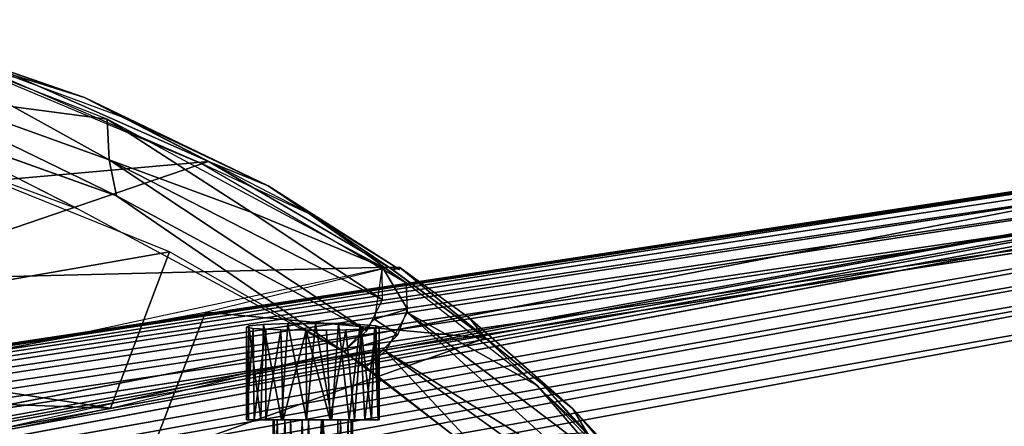
# Model space of a CAD drawing. Units: inches. Extents: x -11.5 to 14.7, y -14 to 12.
# Drawn here: x 5.9 to 8.8, y 10.4 to 11.6 of the extents above; entities that cross this region are included whole.
import ezdxf

# ---------------------------------------------------------------- set-up
doc = ezdxf.new("R2010")
doc.units = ezdxf.units.IN
doc.header["$MEASUREMENT"] = 0
doc.layers.add('SEAT-BACK', color=5, linetype='Continuous')
doc.layers.add('SEAT-LEG', color=5, linetype='Continuous')

msp = doc.modelspace()

# ---------------------------------------------------------------- linework, layer by layer
at = {"layer": 'SEAT-BACK'}
for points in [[(5.4081, 11.6186, 32.485), (5.424, 11.6108, 32.5239), (6.0747, 11.3872, 31.9672)], [(6.0747, 11.3872, 31.9672), (5.8672, 11.453, 32.1053), (5.4081, 11.6186, 32.485)], [(6.1915, 11.3277, 31.8948), (6.0747, 11.3872, 31.9672), (5.424, 11.6108, 32.5239)], [(5.5827, 11.5564, 32.4006), (5.6601, 11.5109, 32.3728), (6.4243, 11.191, 31.7203)], [(5.8643, 11.3603, 32.2712), (6.1423, 11.3231, 31.9716), (5.6601, 11.5109, 32.3728)], [(6.4424, 11.1978, 31.6026), (5.0444, 11.0731, 31.9268), (5.8672, 11.453, 32.1053)], [(5.3782, 11.4793, 32.6695), (6.1694, 11.0957, 31.9911), (6.1478, 11.2027, 32.0369)], [(6.1694, 11.0957, 31.9911), (5.3782, 11.4793, 32.6695), (5.5274, 11.3257, 32.5185)], [(6.1478, 11.2027, 32.0369), (5.8643, 11.3603, 32.2712), (5.3782, 11.4793, 32.6695)], [(5.8672, 11.453, 32.1053), (6.0747, 11.3872, 31.9672), (6.4424, 11.1978, 31.6026)], [(6.0747, 11.3872, 31.9672), (6.1915, 11.3277, 31.8948), (6.6198, 11.1253, 31.4855)], [(6.6198, 11.1253, 31.4855), (6.4424, 11.1978, 31.6026), (6.0747, 11.3872, 31.9672)], [(5.8643, 11.3603, 32.2712), (6.1478, 11.2027, 32.0369), (6.1423, 11.3231, 31.9716)], [(6.0551, 11.0567, 32.0025), (5.5274, 11.3257, 32.5185), (5.4838, 11.2702, 32.4846)], [(6.5711, 11.0459, 31.6474), (6.9584, 10.8844, 31.2115), (6.1423, 11.3231, 31.9716)], [(6.5711, 11.0459, 31.6474), (6.1423, 11.3231, 31.9716), (6.1478, 11.2027, 32.0369)], [(6.7469, 11.0413, 31.3838), (6.6198, 11.1253, 31.4855), (6.1915, 11.3277, 31.8948)], [(6.327, 10.9291, 31.7564), (5.4838, 11.2702, 32.4846), (4.8316, 10.6679, 31.9035)], [(5.0444, 11.0731, 31.9268), (6.4424, 11.1978, 31.6026), (5.412, 10.8453, 31.4678)], [(6.9773, 10.8841, 31.0882), (5.412, 10.8453, 31.4678), (6.4424, 11.1978, 31.6026)], [(6.9123, 10.6944, 31.2883), (6.1478, 11.2027, 32.0369), (6.1694, 11.0957, 31.9911)], [(6.9591, 10.7868, 31.2752), (6.5711, 11.0459, 31.6474), (6.1478, 11.2027, 32.0369)], [(6.1478, 11.2027, 32.0369), (6.9123, 10.6944, 31.2883), (6.9591, 10.7868, 31.2752)], [(6.7395, 11.043, 31.3942), (6.4243, 11.191, 31.7203), (7.0289, 10.8374, 31.1408)], [(6.9773, 10.8841, 31.0882), (6.4424, 11.1978, 31.6026), (6.6198, 11.1253, 31.4855)], [(6.9773, 10.8841, 31.0882), (6.6198, 11.1253, 31.4855), (7.0098, 10.8765, 31.1255)], [(7.0098, 10.8765, 31.1255), (6.6198, 11.1253, 31.4855), (6.7469, 11.0413, 31.3838)], [(6.1694, 11.0957, 31.9911), (6.8431, 10.633, 31.259), (6.9123, 10.6944, 31.2883)], [(6.9584, 10.8844, 31.2115), (6.5711, 11.0459, 31.6474), (6.9591, 10.7868, 31.2752)], [(6.1516, 10.4647, 31.2229), (6.327, 10.9291, 31.7564), (4.8316, 10.6679, 31.9035)], [(6.327, 10.9291, 31.7564), (6.1516, 10.4647, 31.2229), (6.8431, 10.633, 31.259)], [(5.2565, 10.5136, 31.0257), (5.412, 10.8453, 31.4678), (6.9773, 10.8841, 31.0882)], [(7.2644, 10.6729, 30.7887), (6.4343, 10.7502, 31.0657), (6.9773, 10.8841, 31.0882)], [(7.0328, 10.7588, 31.1972), (6.9584, 10.8844, 31.2115), (6.9353, 10.7291, 31.2888)], [(7.0289, 10.8374, 31.1408), (6.9584, 10.8844, 31.2115), (7.0328, 10.7588, 31.1972)], [(7.0107, 10.8829, 31.0924), (6.9773, 10.8841, 31.0882), (7.0098, 10.8765, 31.1255)], [(7.2644, 10.6729, 30.7887), (6.9894, 10.876, 31.076), (7.0107, 10.8829, 31.0924)], [(7.2644, 10.6729, 30.7887), (7.0107, 10.8829, 31.0924), (7.2175, 10.7326, 30.8926)], [(7.2175, 10.7326, 30.8926), (7.0107, 10.8829, 31.0924), (7.5236, 10.4627, 30.5834)], [(7.0326, 10.7492, 31.2034), (7.418, 10.5326, 30.7303), (7.0289, 10.8374, 31.1408)], [(6.4343, 10.7502, 31.0657), (6.2663, 10.3169, 30.5658), (4.293, 10.3636, 30.9938)], [(6.4343, 10.7502, 31.0657), (7.2644, 10.6729, 30.7887), (6.2663, 10.3169, 30.5658)], [(7.0328, 10.7588, 31.1972), (6.9353, 10.7291, 31.2888), (7.0041, 10.6833, 31.2193)], [(7.0041, 10.6833, 31.2193), (6.9353, 10.7291, 31.2888), (6.8431, 10.633, 31.259)], [(7.5822, 10.2512, 30.6132), (7.0326, 10.7492, 31.2034), (6.9676, 10.634, 31.2163)], [(7.6027, 10.3166, 30.5712), (7.418, 10.5326, 30.7303), (7.0326, 10.7492, 31.2034)], [(7.5822, 10.2512, 30.6132), (7.6027, 10.3166, 30.5712), (7.0326, 10.7492, 31.2034)], [(7.2175, 10.7326, 30.8926), (7.5236, 10.4627, 30.5834), (7.2644, 10.6729, 30.7887)], [(4.8316, 10.6679, 31.9035), (5.0916, 10.5028, 31.5585), (6.1516, 10.4647, 31.2229)], [(7.5659, 10.3915, 30.4599), (6.2663, 10.3169, 30.5658), (7.2644, 10.6729, 30.7887)], [(7.0041, 10.6833, 31.2193), (6.8431, 10.633, 31.259), (6.9107, 10.5882, 31.1908)], [(7.2644, 10.6729, 30.7887), (7.5236, 10.4627, 30.5834), (7.5659, 10.3915, 30.4599)], [(6.8431, 10.633, 31.259), (5.4145, 10.3103, 31.1849), (7.282, 10.2972, 30.7991)], [(6.9676, 10.634, 31.2163), (6.9107, 10.5882, 31.1908), (7.282, 10.2972, 30.7991)], [(6.9676, 10.634, 31.2163), (7.282, 10.2972, 30.7991), (7.3573, 10.3538, 30.8219)], [(7.5822, 10.2512, 30.6132), (6.9676, 10.634, 31.2163), (7.3573, 10.3538, 30.8219)], [(7.7719, 10.1682, 30.336), (7.9984, 9.9018, 30.04), (7.4141, 10.5585, 30.7029)], [(7.418, 10.5326, 30.7303), (7.6027, 10.3166, 30.5712), (7.7719, 10.1682, 30.336)], [(5.4145, 10.3103, 31.1849), (6.1516, 10.4647, 31.2229), (5.0916, 10.5028, 31.5585)], [(7.7689, 10.201, 30.2864), (7.5659, 10.3915, 30.4599), (7.5236, 10.4627, 30.5834)], [(7.9357, 9.9836, 30.1103), (7.7689, 10.201, 30.2864), (7.5236, 10.4627, 30.5834)]]:
    msp.add_3dface(points, dxfattribs=at)
for points, invisible_edges in [([(6.0551, 11.0567, 32.0025), (6.1694, 11.0957, 31.9911), (5.5274, 11.3257, 32.5185)], 1), ([(6.8431, 10.633, 31.259), (6.1694, 11.0957, 31.9911), (6.0551, 11.0567, 32.0025)], 2)]:
    msp.add_3dface(points, dxfattribs=dict(at, invisible_edges=invisible_edges))
at = {"layer": 'SEAT-LEG'}
for points in [[(10.1398, 11.3079, 0.4942), (1.5935, 10.0032, 25.1103), (1.5949, 10.011, 25.2426)], [(10.0973, 11.2963, 0.4674), (1.5935, 10.0032, 25.1103), (10.1398, 11.3079, 0.4942)], [(10.1398, 11.3079, 0.4942), (1.5949, 10.011, 25.2426), (10.1731, 11.3101, 0.542)], [(10.1731, 11.3101, 0.542), (2.7495, 9.8777, 27.8742), (10.6262, 11.31, 0.5229)], [(2.8281, 9.8763, 27.8169), (10.6262, 11.31, 0.5229), (2.7495, 9.8777, 27.8742)], [(10.6262, 11.31, 0.5229), (2.8281, 9.8763, 27.8169), (10.6946, 11.3031, 0.5153)], [(10.0973, 11.2963, 0.4674), (1.5418, 9.9757, 25.0934), (1.5935, 10.0032, 25.1103)], [(10.051, 11.2721, 0.4434), (1.5418, 9.9757, 25.0934), (10.0973, 11.2963, 0.4674)], [(10.6946, 11.3031, 0.5153), (2.8281, 9.8763, 27.8169), (2.9083, 9.8653, 27.7493)], [(10.6946, 11.3031, 0.5153), (2.9083, 9.8653, 27.7493), (10.7262, 11.2916, 0.5321)], [(10.7262, 11.2916, 0.5321), (2.9083, 9.8653, 27.7493), (2.9634, 9.8381, 27.7496)], [(10.0194, 11.2434, 0.4159), (1.5418, 9.9757, 25.0934), (10.051, 11.2721, 0.4434)], [(1.5038, 9.9417, 25.0745), (10.0194, 11.2434, 0.4159), (9.9887, 11.2003, 0.3868)], [(1.5418, 9.9757, 25.0934), (10.0194, 11.2434, 0.4159), (1.5038, 9.9417, 25.0745)], [(10.8275, 11.2346, 0.5044), (2.9634, 9.8381, 27.7496), (3.0351, 9.7986, 27.6859)], [(10.8275, 11.2346, 0.5044), (3.0351, 9.7986, 27.6859), (10.8712, 11.1879, 0.4878)], [(1.5038, 9.9417, 25.0745), (9.9887, 11.2003, 0.3868), (1.4752, 9.8997, 25.0521)], [(1.4752, 9.8997, 25.0521), (9.9887, 11.2003, 0.3868), (9.9493, 11.1471, 0.4013)], [(10.8712, 11.1879, 0.4878), (3.031, 9.7563, 27.7891), (10.896, 11.1277, 0.5141)], [(10.8712, 11.1879, 0.4878), (3.0351, 9.7986, 27.6859), (3.031, 9.7563, 27.7891)], [(1.4498, 9.852, 25.0456), (9.9493, 11.1471, 0.4013), (9.9354, 11.0954, 0.3904)], [(1.4752, 9.8997, 25.0521), (9.9493, 11.1471, 0.4013), (1.4498, 9.852, 25.0456)], [(10.896, 11.1277, 0.5141), (3.031, 9.7563, 27.7891), (3.0558, 9.7067, 27.7933)], [(10.896, 11.1277, 0.5141), (3.0558, 9.7067, 27.7933), (3.0679, 9.6558, 27.799)], [(10.896, 11.1277, 0.5141), (3.0679, 9.6558, 27.799), (10.9121, 11.0532, 0.5051)], [(1.4498, 9.852, 25.0456), (9.9354, 11.0954, 0.3904), (1.433, 9.7862, 25.0362)], [(10.9121, 11.0532, 0.5051), (3.0679, 9.6558, 27.799), (3.0836, 9.599, 27.7658)], [(3.0836, 9.599, 27.7658), (10.8992, 10.3241, 0.5071), (10.9121, 11.0532, 0.5051)], [(6.561, 10.431, 12.0058), (6.5625, 10.7097, 11.9993), (6.5551, 10.7058, 12.0735)], [(6.561, 10.431, 12.0058), (6.5551, 10.7058, 12.0735), (6.5556, 10.431, 12.0791)], [(6.575, 10.702, 12.1457), (6.5556, 10.431, 12.0791), (6.5551, 10.7058, 12.0735)], [(6.575, 10.702, 12.1457), (6.5783, 10.431, 12.152), (6.5556, 10.431, 12.0791)], [(6.5625, 10.7097, 11.9993), (6.561, 10.431, 12.0058), (6.5978, 10.431, 11.9336)], [(6.5625, 10.7097, 11.9993), (6.5978, 10.431, 11.9336), (6.606, 10.7137, 11.9234)], [(6.6128, 10.6993, 12.1967), (6.5783, 10.431, 12.152), (6.575, 10.702, 12.1457)], [(6.6128, 10.6993, 12.1967), (6.6128, 10.431, 12.1967), (6.5783, 10.431, 12.152)], [(6.606, 10.7137, 11.9234), (6.5978, 10.431, 11.9336), (6.6596, 10.431, 11.8828)], [(6.606, 10.7137, 11.9234), (6.6596, 10.431, 11.8828), (6.6779, 10.7163, 11.8739)], [(6.6575, 10.6975, 12.2312), (6.6128, 10.431, 12.1967), (6.6128, 10.6993, 12.1967)], [(6.6575, 10.6975, 12.2312), (6.6638, 10.431, 12.2345), (6.6128, 10.431, 12.1967)], [(6.7327, 10.6963, 12.2544), (6.6638, 10.431, 12.2345), (6.6575, 10.6975, 12.2312)], [(6.6779, 10.7163, 11.8739), (6.6596, 10.431, 11.8828), (6.7335, 10.431, 11.8602)], [(6.7327, 10.6963, 12.2544), (6.7336, 10.431, 12.254), (6.6638, 10.431, 12.2345)], [(6.6779, 10.7163, 11.8739), (6.7335, 10.431, 11.8602), (6.7598, 10.717, 11.8597)], [(6.7931, 10.6965, 12.2505), (6.8037, 10.431, 12.2485), (6.7327, 10.6963, 12.2544)], [(6.7327, 10.6963, 12.2544), (6.8037, 10.431, 12.2485), (6.7336, 10.431, 12.254)], [(6.7598, 10.717, 11.8597), (6.7335, 10.431, 11.8602), (6.8084, 10.431, 11.8681)], [(6.7598, 10.717, 11.8597), (6.8084, 10.431, 11.8681), (6.8284, 10.7162, 11.8753)], [(6.8506, 10.6977, 12.2286), (6.8037, 10.431, 12.2485), (6.7931, 10.6965, 12.2505)], [(6.8506, 10.6977, 12.2286), (6.8759, 10.431, 12.2116), (6.8037, 10.431, 12.2485)], [(6.8284, 10.7162, 11.8753), (6.8084, 10.431, 11.8681), (6.8597, 10.431, 11.8927)], [(6.8284, 10.7162, 11.8753), (6.8597, 10.431, 11.8927), (6.8925, 10.714, 11.9178)], [(6.8952, 10.6995, 12.1934), (6.8759, 10.431, 12.2116), (6.8506, 10.6977, 12.2286)], [(6.8925, 10.714, 11.9178), (6.8597, 10.431, 11.8927), (6.9062, 10.431, 11.9337)], [(6.8952, 10.6995, 12.1934), (6.9267, 10.431, 12.1499), (6.8759, 10.431, 12.2116)], [(6.8925, 10.714, 11.9178), (6.9062, 10.431, 11.9337), (6.9387, 10.7101, 11.9913)], [(6.9356, 10.7027, 12.1317), (6.9267, 10.431, 12.1499), (6.8952, 10.6995, 12.1934)], [(6.9356, 10.7027, 12.1317), (6.9456, 10.431, 12.0933), (6.9267, 10.431, 12.1499)], [(6.9494, 10.7065, 12.0608), (6.9456, 10.431, 12.0933), (6.9356, 10.7027, 12.1317)], [(6.9387, 10.7101, 11.9913), (6.9488, 10.431, 12.0402), (6.9494, 10.7065, 12.0608)], [(6.9494, 10.7065, 12.0608), (6.9488, 10.431, 12.0402), (6.9456, 10.431, 12.0933)], [(6.6327, 9.5632, 12.0547), (6.6466, 10.431, 12.0026), (6.6341, 10.431, 12.0464)], [(6.6379, 10.431, 12.0907), (6.6518, 9.5632, 12.1236), (6.6327, 9.5632, 12.0547)], [(6.647, 9.5632, 12.0027), (6.6466, 10.431, 12.0026), (6.6327, 9.5632, 12.0547)], [(6.6379, 10.431, 12.0907), (6.6327, 9.5632, 12.0547), (6.6341, 10.431, 12.0464)], [(6.6696, 10.431, 12.1443), (6.6518, 9.5632, 12.1236), (6.6379, 10.431, 12.0907)], [(6.677, 9.5632, 11.9652), (6.6863, 10.431, 11.9579), (6.6466, 10.431, 12.0026)], [(6.677, 9.5632, 11.9652), (6.6466, 10.431, 12.0026), (6.647, 9.5632, 12.0027)], [(6.6696, 10.431, 12.1443), (6.6991, 9.5632, 12.1637), (6.6518, 9.5632, 12.1236)], [(6.7208, 10.431, 12.1719), (6.6991, 9.5632, 12.1637), (6.6696, 10.431, 12.1443)], [(6.6863, 10.431, 11.9579), (6.677, 9.5632, 11.9652), (6.7208, 9.5632, 11.943)], [(6.6863, 10.431, 11.9579), (6.7208, 9.5632, 11.943), (6.739, 10.431, 11.9396)], [(6.7208, 10.431, 12.1719), (6.741, 9.5632, 12.1754), (6.6991, 9.5632, 12.1637)], [(6.7776, 10.431, 12.1742), (6.741, 9.5632, 12.1754), (6.7208, 10.431, 12.1719)], [(6.739, 10.431, 11.9396), (6.7208, 9.5632, 11.943), (6.765, 9.5632, 11.9396)], [(6.739, 10.431, 11.9396), (6.765, 9.5632, 11.9396), (6.7832, 10.431, 11.943)], [(6.7776, 10.431, 12.1742), (6.7832, 9.5632, 12.1719), (6.741, 9.5632, 12.1754)], [(6.7832, 10.431, 11.943), (6.765, 9.5632, 11.9396), (6.8205, 9.5632, 11.9593)], [(6.8268, 10.431, 12.1494), (6.827, 9.5632, 12.1497), (6.7776, 10.431, 12.1742)], [(6.7776, 10.431, 12.1742), (6.827, 9.5632, 12.1497), (6.7832, 9.5632, 12.1719)], [(6.7832, 10.431, 11.943), (6.8205, 9.5632, 11.9593), (6.8344, 10.431, 11.9707)], [(6.8344, 10.431, 11.9707), (6.8205, 9.5632, 11.9593), (6.8571, 9.5632, 12.0028)], [(6.8574, 10.431, 12.1124), (6.827, 9.5632, 12.1497), (6.8268, 10.431, 12.1494)], [(6.8574, 10.431, 12.1124), (6.8639, 9.5632, 12.0996), (6.827, 9.5632, 12.1497)], [(6.8344, 10.431, 11.9707), (6.8571, 9.5632, 12.0028), (6.8661, 10.431, 12.0242)], [(6.8661, 10.431, 12.0242), (6.8571, 9.5632, 12.0028), (6.8699, 9.5632, 12.0445)], [(6.8699, 10.431, 12.0685), (6.8639, 9.5632, 12.0996), (6.8574, 10.431, 12.1124)], [(6.8699, 10.431, 12.0685), (6.8699, 9.5632, 12.0445), (6.8639, 9.5632, 12.0996)], [(6.8661, 10.431, 12.0242), (6.8699, 9.5632, 12.0445), (6.8699, 10.431, 12.0685)]]:
    msp.add_3dface(points, dxfattribs=at)
for points, invisible_edges in [([(10.1731, 11.3101, 0.542), (1.5949, 10.011, 25.2426), (1.6117, 10.011, 25.3341)], 12), ([(1.6117, 10.011, 25.3341), (6.5625, 10.7097, 11.9993), (10.1731, 11.3101, 0.542)], 15), ([(6.9356, 10.7027, 12.1317), (2.7495, 9.8777, 27.8742), (10.1731, 11.3101, 0.542)], 13), ([(10.1731, 11.3101, 0.542), (6.5625, 10.7097, 11.9993), (6.606, 10.7137, 11.9234)], 13), ([(10.1731, 11.3101, 0.542), (6.606, 10.7137, 11.9234), (6.6779, 10.7163, 11.8739)], 13), ([(10.1731, 11.3101, 0.542), (6.6779, 10.7163, 11.8739), (6.7598, 10.717, 11.8597)], 13), ([(10.1731, 11.3101, 0.542), (6.7598, 10.717, 11.8597), (6.8284, 10.7162, 11.8753)], 13), ([(6.8925, 10.714, 11.9178), (10.1731, 11.3101, 0.542), (6.8284, 10.7162, 11.8753)], 3), ([(6.9387, 10.7101, 11.9913), (10.1731, 11.3101, 0.542), (6.8925, 10.714, 11.9178)], 3), ([(6.9356, 10.7027, 12.1317), (10.1731, 11.3101, 0.542), (6.9494, 10.7065, 12.0608)], 3), ([(6.9494, 10.7065, 12.0608), (10.1731, 11.3101, 0.542), (6.9387, 10.7101, 11.9913)], 3), ([(10.7262, 11.2916, 0.5321), (2.9634, 9.8381, 27.7496), (10.7861, 11.2673, 0.4964)], 2), ([(10.7861, 11.2673, 0.4964), (2.9634, 9.8381, 27.7496), (10.8275, 11.2346, 0.5044)], 1), ([(1.433, 9.7862, 25.0362), (9.9354, 11.0954, 0.3904), (9.9316, 11.0383, 0.3823)], 12), ([(9.9202, 10.364, 0.3806), (1.433, 9.7862, 25.0362), (9.9316, 11.0383, 0.3823)], 2), ([(1.6117, 10.011, 25.3341), (6.5551, 10.7058, 12.0735), (6.5625, 10.7097, 11.9993)], 13), ([(1.6117, 10.011, 25.3341), (6.575, 10.702, 12.1457), (6.5551, 10.7058, 12.0735)], 13), ([(1.6117, 10.011, 25.3341), (6.6128, 10.6993, 12.1967), (6.575, 10.702, 12.1457)], 13), ([(1.6117, 10.011, 25.3341), (6.6575, 10.6975, 12.2312), (6.6128, 10.6993, 12.1967)], 13), ([(2.7495, 9.8777, 27.8742), (6.8506, 10.6977, 12.2286), (1.6117, 10.011, 25.3341)], 15), ([(1.6117, 10.011, 25.3341), (6.8506, 10.6977, 12.2286), (6.7931, 10.6965, 12.2505)], 13), ([(1.6117, 10.011, 25.3341), (6.7327, 10.6963, 12.2544), (6.6575, 10.6975, 12.2312)], 13), ([(1.6117, 10.011, 25.3341), (6.7931, 10.6965, 12.2505), (6.7327, 10.6963, 12.2544)], 13), ([(2.7495, 9.8777, 27.8742), (6.9356, 10.7027, 12.1317), (6.8952, 10.6995, 12.1934)], 13), ([(2.7495, 9.8777, 27.8742), (6.8952, 10.6995, 12.1934), (6.8506, 10.6977, 12.2286)], 13), ([(6.9387, 10.7101, 11.9913), (6.9062, 10.431, 11.9337), (6.9351, 10.431, 11.985)], 12), ([(6.9387, 10.7101, 11.9913), (6.9351, 10.431, 11.985), (6.9488, 10.431, 12.0402)], 1), ([(6.6379, 10.431, 12.0907), (6.5556, 10.431, 12.0791), (6.5783, 10.431, 12.152)], 13), ([(6.6341, 10.431, 12.0464), (6.561, 10.431, 12.0058), (6.5556, 10.431, 12.0791)], 13), ([(6.6341, 10.431, 12.0464), (6.5556, 10.431, 12.0791), (6.6379, 10.431, 12.0907)], 3), ([(6.6466, 10.431, 12.0026), (6.561, 10.431, 12.0058), (6.6341, 10.431, 12.0464)], 3), ([(6.6466, 10.431, 12.0026), (6.5978, 10.431, 11.9336), (6.561, 10.431, 12.0058)], 13), ([(6.6379, 10.431, 12.0907), (6.5783, 10.431, 12.152), (6.6696, 10.431, 12.1443)], 3), ([(6.6696, 10.431, 12.1443), (6.5783, 10.431, 12.152), (6.6128, 10.431, 12.1967)], 13), ([(6.6863, 10.431, 11.9579), (6.5978, 10.431, 11.9336), (6.6466, 10.431, 12.0026)], 3), ([(6.6863, 10.431, 11.9579), (6.6596, 10.431, 11.8828), (6.5978, 10.431, 11.9336)], 13), ([(6.6696, 10.431, 12.1443), (6.6128, 10.431, 12.1967), (6.6638, 10.431, 12.2345)], 13), ([(6.6863, 10.431, 11.9579), (6.7335, 10.431, 11.8602), (6.6596, 10.431, 11.8828)], 13), ([(6.6696, 10.431, 12.1443), (6.6638, 10.431, 12.2345), (6.7208, 10.431, 12.1719)], 3), ([(6.7208, 10.431, 12.1719), (6.6638, 10.431, 12.2345), (6.7336, 10.431, 12.254)], 13), ([(6.739, 10.431, 11.9396), (6.7335, 10.431, 11.8602), (6.6863, 10.431, 11.9579)], 3), ([(6.7208, 10.431, 12.1719), (6.7336, 10.431, 12.254), (6.7776, 10.431, 12.1742)], 3), ([(6.739, 10.431, 11.9396), (6.8084, 10.431, 11.8681), (6.7335, 10.431, 11.8602)], 13), ([(6.7776, 10.431, 12.1742), (6.7336, 10.431, 12.254), (6.8037, 10.431, 12.2485)], 13), ([(6.7832, 10.431, 11.943), (6.8084, 10.431, 11.8681), (6.739, 10.431, 11.9396)], 3), ([(6.7776, 10.431, 12.1742), (6.8037, 10.431, 12.2485), (6.8268, 10.431, 12.1494)], 3), ([(6.8344, 10.431, 11.9707), (6.8597, 10.431, 11.8927), (6.7832, 10.431, 11.943)], 3), ([(6.7832, 10.431, 11.943), (6.8597, 10.431, 11.8927), (6.8084, 10.431, 11.8681)], 13), ([(6.8268, 10.431, 12.1494), (6.8037, 10.431, 12.2485), (6.8759, 10.431, 12.2116)], 13), ([(6.8268, 10.431, 12.1494), (6.8759, 10.431, 12.2116), (6.8574, 10.431, 12.1124)], 3), ([(6.8344, 10.431, 11.9707), (6.9062, 10.431, 11.9337), (6.8597, 10.431, 11.8927)], 13), ([(6.8661, 10.431, 12.0242), (6.9351, 10.431, 11.985), (6.8344, 10.431, 11.9707)], 3), ([(6.8344, 10.431, 11.9707), (6.9351, 10.431, 11.985), (6.9062, 10.431, 11.9337)], 13), ([(6.8574, 10.431, 12.1124), (6.9267, 10.431, 12.1499), (6.8699, 10.431, 12.0685)], 3), ([(6.8574, 10.431, 12.1124), (6.8759, 10.431, 12.2116), (6.9267, 10.431, 12.1499)], 13), ([(6.8661, 10.431, 12.0242), (6.9488, 10.431, 12.0402), (6.9351, 10.431, 11.985)], 13), ([(6.9488, 10.431, 12.0402), (6.8661, 10.431, 12.0242), (6.8699, 10.431, 12.0685)], 13), ([(6.8699, 10.431, 12.0685), (6.9267, 10.431, 12.1499), (6.9456, 10.431, 12.0933)], 13), ([(6.8699, 10.431, 12.0685), (6.9456, 10.431, 12.0933), (6.9488, 10.431, 12.0402)], 13)]:
    msp.add_3dface(points, dxfattribs=dict(at, invisible_edges=invisible_edges))

doc.saveas('drawing.dxf')
